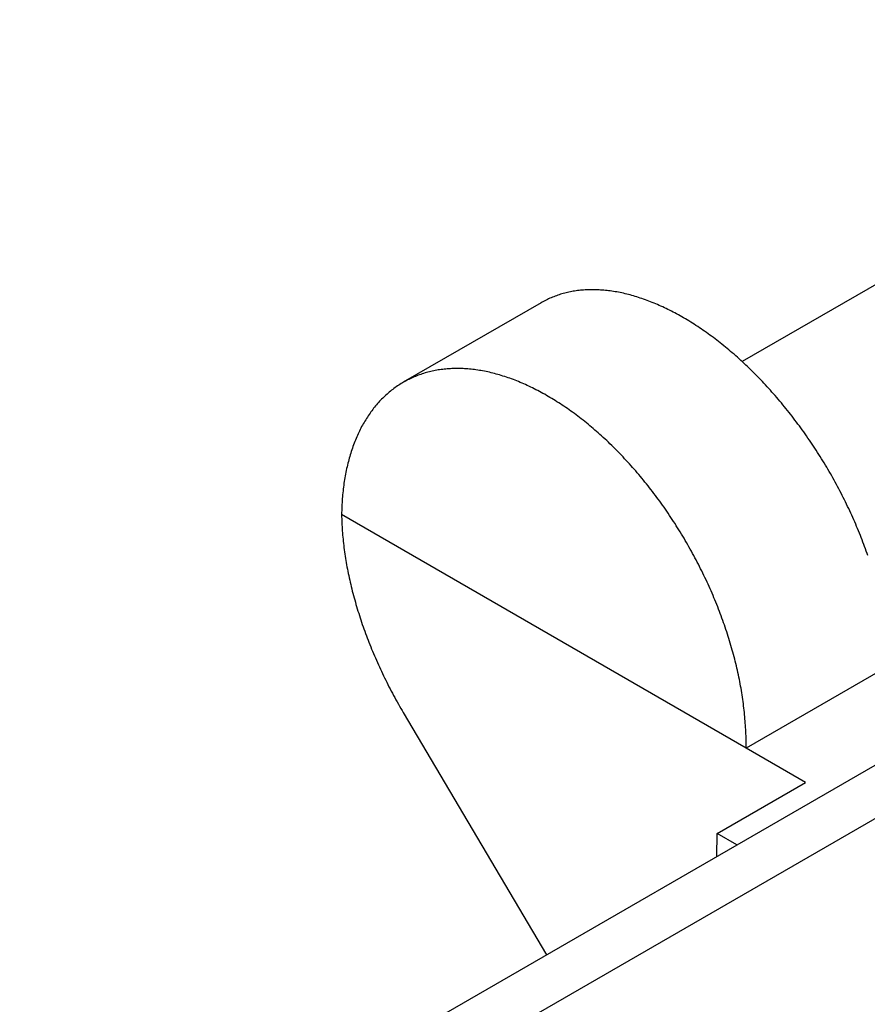
# Model space of a CAD drawing. Units: millimetres. Extents: x 0 to 841, y 0 to 594.
# Drawn here: x 742 to 755, y 497 to 512 of the extents above; entities that cross this region are included whole.
import ezdxf

# ---------------------------------------------------------------- set-up
doc = ezdxf.new("R2010")
doc.units = ezdxf.units.MM
doc.layers.add('SLD-0', color=179, linetype='Continuous')

msp = doc.modelspace()

# ---------------------------------------------------------------- linework, layer by layer
at = {"layer": 'SLD-0'}
for p, q in [((761.774, 511.692), (752.975, 506.612)), ((772.666, 510.842), (710.441, 474.92)), ((773.353, 510.445), (711.128, 474.523)), ((750.597, 507.673), (750.575, 507.671)), ((750.62, 507.674), (750.597, 507.673)), ((750.642, 507.676), (750.62, 507.674)), ((750.665, 507.677), (750.642, 507.676)), ((750.687, 507.678), (750.665, 507.677)), ((750.71, 507.679), (750.687, 507.678)), ((750.733, 507.679), (750.71, 507.679)), ((750.756, 507.679), (750.733, 507.679)), ((750.779, 507.679), (750.756, 507.679)), ((750.802, 507.678), (750.779, 507.679)), ((750.826, 507.678), (750.802, 507.678)), ((750.849, 507.677), (750.826, 507.678)), ((750.873, 507.675), (750.849, 507.677)), ((750.896, 507.674), (750.873, 507.675)), ((750.92, 507.672), (750.896, 507.674)), ((750.081, 507.535), (750.062, 507.525)), ((750.099, 507.543), (750.081, 507.535)), ((750.119, 507.552), (750.099, 507.543)), ((750.138, 507.56), (750.119, 507.552)), ((750.157, 507.569), (750.138, 507.56)), ((750.177, 507.576), (750.157, 507.569)), ((750.197, 507.584), (750.177, 507.576)), ((750.216, 507.591), (750.197, 507.584)), ((750.236, 507.598), (750.216, 507.591)), ((750.257, 507.605), (750.236, 507.598)), ((750.277, 507.611), (750.257, 507.605)), ((750.297, 507.617), (750.277, 507.611)), ((750.318, 507.623), (750.297, 507.617)), ((750.339, 507.629), (750.318, 507.623)), ((750.359, 507.634), (750.339, 507.629)), ((750.38, 507.639), (750.359, 507.634)), ((750.401, 507.643), (750.38, 507.639)), ((750.423, 507.648), (750.401, 507.643)), ((750.444, 507.652), (750.423, 507.648)), ((750.466, 507.656), (750.444, 507.652)), ((750.487, 507.659), (750.466, 507.656)), ((750.509, 507.663), (750.487, 507.659)), ((750.531, 507.666), (750.509, 507.663)), ((750.553, 507.668), (750.531, 507.666)), ((750.575, 507.671), (750.553, 507.668)), ((750.944, 507.669), (750.92, 507.672)), ((750.968, 507.667), (750.944, 507.669)), ((750.992, 507.664), (750.968, 507.667)), ((751.016, 507.661), (750.992, 507.664)), ((751.04, 507.657), (751.016, 507.661)), ((751.064, 507.654), (751.04, 507.657)), ((751.088, 507.65), (751.064, 507.654)), ((751.113, 507.646), (751.088, 507.65)), ((751.137, 507.641), (751.113, 507.646)), ((751.162, 507.636), (751.137, 507.641)), ((751.186, 507.631), (751.162, 507.636)), ((751.211, 507.626), (751.186, 507.631)), ((751.236, 507.62), (751.211, 507.626)), ((751.261, 507.614), (751.236, 507.62)), ((751.286, 507.608), (751.261, 507.614)), ((751.311, 507.601), (751.286, 507.608)), ((751.336, 507.594), (751.311, 507.601)), ((751.361, 507.587), (751.336, 507.594)), ((751.386, 507.58), (751.361, 507.587)), ((751.411, 507.572), (751.386, 507.58)), ((751.436, 507.564), (751.411, 507.572)), ((751.462, 507.556), (751.436, 507.564)), ((751.487, 507.548), (751.462, 507.556)), ((751.512, 507.539), (751.487, 507.548)), ((751.538, 507.53), (751.512, 507.539)), ((751.563, 507.52), (751.538, 507.53)), ((749.988, 507.486), (747.941, 506.304)), ((750.006, 507.496), (749.988, 507.486)), ((750.025, 507.506), (750.006, 507.496)), ((750.043, 507.516), (750.025, 507.506)), ((750.062, 507.525), (750.043, 507.516)), ((751.589, 507.511), (751.563, 507.52)), ((751.615, 507.501), (751.589, 507.511)), ((751.64, 507.491), (751.615, 507.501)), ((751.666, 507.48), (751.64, 507.491)), ((751.692, 507.47), (751.666, 507.48)), ((751.717, 507.459), (751.692, 507.47)), ((751.743, 507.447), (751.717, 507.459)), ((751.769, 507.436), (751.743, 507.447)), ((751.795, 507.424), (751.769, 507.436)), ((751.821, 507.412), (751.795, 507.424)), ((751.847, 507.399), (751.821, 507.412)), ((751.872, 507.387), (751.847, 507.399)), ((751.898, 507.374), (751.872, 507.387)), ((751.924, 507.361), (751.898, 507.374)), ((751.95, 507.347), (751.924, 507.361)), ((751.976, 507.334), (751.95, 507.347)), ((752.002, 507.32), (751.976, 507.334)), ((752.028, 507.306), (752.002, 507.32)), ((752.054, 507.291), (752.028, 507.306)), ((752.08, 507.276), (752.054, 507.291)), ((752.106, 507.261), (752.08, 507.276)), ((752.132, 507.246), (752.106, 507.261)), ((752.158, 507.231), (752.132, 507.246)), ((752.184, 507.215), (752.158, 507.231)), ((752.211, 507.199), (752.184, 507.215)), ((752.237, 507.183), (752.211, 507.199)), ((752.263, 507.166), (752.237, 507.183)), ((752.289, 507.149), (752.263, 507.166)), ((752.315, 507.132), (752.289, 507.149)), ((752.341, 507.115), (752.315, 507.132)), ((752.367, 507.098), (752.341, 507.115)), ((752.393, 507.08), (752.367, 507.098)), ((752.418, 507.062), (752.393, 507.08)), ((752.444, 507.044), (752.418, 507.062)), ((752.47, 507.025), (752.444, 507.044)), ((752.496, 507.006), (752.47, 507.025)), ((752.522, 506.987), (752.496, 507.006)), ((752.548, 506.968), (752.522, 506.987)), ((752.574, 506.949), (752.548, 506.968)), ((752.599, 506.929), (752.574, 506.949)), ((752.625, 506.909), (752.599, 506.929)), ((752.651, 506.889), (752.625, 506.909)), ((752.676, 506.869), (752.651, 506.889)), ((752.702, 506.848), (752.676, 506.869)), ((752.728, 506.827), (752.702, 506.848)), ((752.753, 506.806), (752.728, 506.827)), ((752.779, 506.785), (752.753, 506.806)), ((752.804, 506.763), (752.779, 506.785)), ((752.829, 506.742), (752.804, 506.763)), ((752.855, 506.72), (752.829, 506.742)), ((752.88, 506.698), (752.855, 506.72)), ((752.905, 506.675), (752.88, 506.698)), ((752.93, 506.653), (752.905, 506.675)), ((752.956, 506.63), (752.93, 506.653)), ((748.594, 506.503), (748.572, 506.501)), ((748.617, 506.505), (748.594, 506.503)), ((748.64, 506.506), (748.617, 506.505)), ((748.663, 506.507), (748.64, 506.506)), ((748.687, 506.508), (748.663, 506.507)), ((748.71, 506.509), (748.687, 506.508)), ((748.733, 506.509), (748.71, 506.509)), ((748.757, 506.509), (748.733, 506.509)), ((748.78, 506.508), (748.757, 506.509)), ((748.804, 506.508), (748.78, 506.508)), ((748.828, 506.507), (748.804, 506.508)), ((748.852, 506.506), (748.828, 506.507)), ((748.876, 506.504), (748.852, 506.506)), ((748.9, 506.502), (748.876, 506.504)), ((748.924, 506.5), (748.9, 506.502)), ((752.981, 506.607), (752.956, 506.63)), ((753.006, 506.584), (752.981, 506.607)), ((753.031, 506.56), (753.006, 506.584)), ((753.055, 506.537), (753.031, 506.56)), ((753.08, 506.513), (753.055, 506.537)), ((753.105, 506.489), (753.08, 506.513)), ((748.041, 506.357), (748.022, 506.347)), ((748.061, 506.366), (748.041, 506.357)), ((748.08, 506.375), (748.061, 506.366)), ((748.1, 506.384), (748.08, 506.375)), ((748.12, 506.392), (748.1, 506.384)), ((748.141, 506.4), (748.12, 506.392)), ((748.161, 506.408), (748.141, 506.4)), ((748.181, 506.415), (748.161, 506.408)), ((748.202, 506.422), (748.181, 506.415)), ((748.223, 506.429), (748.202, 506.422)), ((748.243, 506.436), (748.223, 506.429)), ((748.264, 506.442), (748.243, 506.436)), ((748.286, 506.448), (748.264, 506.442)), ((748.307, 506.454), (748.286, 506.448)), ((748.328, 506.46), (748.307, 506.454)), ((748.35, 506.465), (748.328, 506.46)), ((748.371, 506.47), (748.35, 506.465)), ((748.393, 506.474), (748.371, 506.47)), ((748.415, 506.479), (748.393, 506.474)), ((748.437, 506.483), (748.415, 506.479)), ((748.459, 506.487), (748.437, 506.483)), ((748.481, 506.49), (748.459, 506.487)), ((748.504, 506.493), (748.481, 506.49)), ((748.526, 506.496), (748.504, 506.493)), ((748.549, 506.499), (748.526, 506.496)), ((748.572, 506.501), (748.549, 506.499)), ((748.948, 506.498), (748.924, 506.5)), ((748.973, 506.495), (748.948, 506.498)), ((748.997, 506.492), (748.973, 506.495)), ((749.021, 506.489), (748.997, 506.492)), ((749.046, 506.485), (749.021, 506.489)), ((749.071, 506.481), (749.046, 506.485)), ((749.095, 506.477), (749.071, 506.481)), ((749.12, 506.473), (749.095, 506.477)), ((749.145, 506.468), (749.12, 506.473)), ((749.17, 506.463), (749.145, 506.468)), ((749.195, 506.458), (749.17, 506.463)), ((749.22, 506.452), (749.195, 506.458)), ((749.245, 506.446), (749.22, 506.452)), ((749.27, 506.44), (749.245, 506.446)), ((749.295, 506.434), (749.27, 506.44)), ((749.32, 506.427), (749.295, 506.434)), ((749.346, 506.42), (749.32, 506.427)), ((749.371, 506.413), (749.346, 506.42)), ((749.397, 506.405), (749.371, 506.413)), ((749.422, 506.397), (749.397, 506.405)), ((749.448, 506.389), (749.422, 506.397)), ((749.473, 506.381), (749.448, 506.389)), ((749.499, 506.372), (749.473, 506.381)), ((749.524, 506.363), (749.499, 506.372)), ((749.55, 506.354), (749.524, 506.363)), ((753.13, 506.465), (753.105, 506.489)), ((753.154, 506.44), (753.13, 506.465)), ((753.179, 506.416), (753.154, 506.44)), ((753.203, 506.391), (753.179, 506.416)), ((753.227, 506.366), (753.203, 506.391)), ((753.252, 506.341), (753.227, 506.366)), ((747.801, 506.212), (747.783, 506.199)), ((747.818, 506.225), (747.801, 506.212)), ((747.836, 506.237), (747.818, 506.225)), ((747.854, 506.249), (747.836, 506.237)), ((747.872, 506.261), (747.854, 506.249)), ((747.89, 506.273), (747.872, 506.261)), ((747.908, 506.285), (747.89, 506.273)), ((747.927, 506.296), (747.908, 506.285)), ((747.945, 506.307), (747.927, 506.296)), ((747.964, 506.317), (747.945, 506.307)), ((747.983, 506.328), (747.964, 506.317)), ((748.002, 506.338), (747.983, 506.328)), ((748.022, 506.347), (748.002, 506.338)), ((749.576, 506.344), (749.55, 506.354)), ((749.601, 506.334), (749.576, 506.344)), ((749.627, 506.324), (749.601, 506.334)), ((749.653, 506.314), (749.627, 506.324)), ((749.679, 506.303), (749.653, 506.314)), ((749.705, 506.292), (749.679, 506.303)), ((749.73, 506.281), (749.705, 506.292)), ((749.756, 506.269), (749.73, 506.281)), ((749.782, 506.258), (749.756, 506.269)), ((749.808, 506.245), (749.782, 506.258)), ((749.834, 506.233), (749.808, 506.245)), ((749.86, 506.221), (749.834, 506.233)), ((749.886, 506.208), (749.86, 506.221)), ((753.276, 506.315), (753.252, 506.341)), ((753.3, 506.29), (753.276, 506.315)), ((753.324, 506.264), (753.3, 506.29)), ((753.348, 506.238), (753.324, 506.264)), ((753.372, 506.212), (753.348, 506.238)), ((753.395, 506.186), (753.372, 506.212)), ((747.635, 506.069), (747.619, 506.054)), ((747.65, 506.085), (747.635, 506.069)), ((747.666, 506.1), (747.65, 506.085)), ((747.683, 506.115), (747.666, 506.1)), ((747.699, 506.129), (747.683, 506.115)), ((747.715, 506.144), (747.699, 506.129)), ((747.732, 506.158), (747.715, 506.144)), ((747.749, 506.172), (747.732, 506.158)), ((747.766, 506.186), (747.749, 506.172)), ((747.783, 506.199), (747.766, 506.186)), ((749.912, 506.194), (749.886, 506.208)), ((749.938, 506.181), (749.912, 506.194)), ((749.964, 506.167), (749.938, 506.181)), ((749.99, 506.153), (749.964, 506.167)), ((750.016, 506.139), (749.99, 506.153)), ((750.042, 506.125), (750.016, 506.139)), ((750.068, 506.11), (750.042, 506.125)), ((750.094, 506.095), (750.068, 506.11)), ((750.12, 506.08), (750.094, 506.095)), ((750.146, 506.064), (750.12, 506.08)), ((750.172, 506.048), (750.146, 506.064)), ((753.419, 506.159), (753.395, 506.186)), ((753.443, 506.132), (753.419, 506.159)), ((753.466, 506.106), (753.443, 506.132)), ((753.489, 506.079), (753.466, 506.106)), ((753.513, 506.051), (753.489, 506.079)), ((747.5, 505.919), (747.486, 505.901)), ((747.515, 505.936), (747.5, 505.919)), ((747.529, 505.954), (747.515, 505.936)), ((747.543, 505.971), (747.529, 505.954)), ((747.558, 505.988), (747.543, 505.971)), ((747.573, 506.005), (747.558, 505.988)), ((747.588, 506.021), (747.573, 506.005)), ((747.603, 506.038), (747.588, 506.021)), ((747.619, 506.054), (747.603, 506.038)), ((750.198, 506.032), (750.172, 506.048)), ((750.224, 506.016), (750.198, 506.032)), ((750.25, 505.999), (750.224, 506.016)), ((750.276, 505.983), (750.25, 505.999)), ((750.302, 505.965), (750.276, 505.983)), ((750.328, 505.948), (750.302, 505.965)), ((750.354, 505.931), (750.328, 505.948)), ((750.379, 505.913), (750.354, 505.931)), ((753.536, 506.024), (753.513, 506.051)), ((753.559, 505.997), (753.536, 506.024)), ((753.582, 505.969), (753.559, 505.997)), ((753.605, 505.941), (753.582, 505.969)), ((753.627, 505.913), (753.605, 505.941)), ((747.407, 505.788), (747.394, 505.768)), ((747.419, 505.807), (747.407, 505.788)), ((747.432, 505.826), (747.419, 505.807)), ((747.446, 505.845), (747.432, 505.826)), ((747.459, 505.864), (747.446, 505.845)), ((747.473, 505.882), (747.459, 505.864)), ((747.486, 505.901), (747.473, 505.882)), ((750.405, 505.895), (750.379, 505.913)), ((750.431, 505.876), (750.405, 505.895)), ((750.457, 505.858), (750.431, 505.876)), ((750.483, 505.839), (750.457, 505.858)), ((750.508, 505.82), (750.483, 505.839)), ((750.534, 505.801), (750.508, 505.82)), ((750.56, 505.781), (750.534, 505.801)), ((750.585, 505.761), (750.56, 505.781)), ((753.65, 505.885), (753.627, 505.913)), ((753.673, 505.857), (753.65, 505.885)), ((753.695, 505.828), (753.673, 505.857)), ((753.717, 505.8), (753.695, 505.828)), ((753.739, 505.771), (753.717, 505.8)), ((753.761, 505.742), (753.739, 505.771)), ((747.322, 505.645), (747.311, 505.623)), ((747.334, 505.666), (747.322, 505.645)), ((747.346, 505.687), (747.334, 505.666)), ((747.357, 505.707), (747.346, 505.687)), ((747.369, 505.728), (747.357, 505.707)), ((747.382, 505.748), (747.369, 505.728)), ((747.394, 505.768), (747.382, 505.748)), ((750.611, 505.741), (750.585, 505.761)), ((750.636, 505.721), (750.611, 505.741)), ((750.662, 505.701), (750.636, 505.721)), ((750.687, 505.68), (750.662, 505.701)), ((750.712, 505.659), (750.687, 505.68)), ((750.738, 505.638), (750.712, 505.659)), ((750.763, 505.616), (750.738, 505.638)), ((753.783, 505.713), (753.761, 505.742)), ((753.805, 505.684), (753.783, 505.713)), ((753.827, 505.655), (753.805, 505.684)), ((753.848, 505.625), (753.827, 505.655)), ((753.87, 505.596), (753.848, 505.625)), ((747.248, 505.491), (747.238, 505.468)), ((747.258, 505.514), (747.248, 505.491)), ((747.268, 505.536), (747.258, 505.514)), ((747.279, 505.558), (747.268, 505.536)), ((747.289, 505.58), (747.279, 505.558)), ((747.3, 505.602), (747.289, 505.58)), ((747.311, 505.623), (747.3, 505.602)), ((750.788, 505.595), (750.763, 505.616)), ((750.813, 505.573), (750.788, 505.595)), ((750.838, 505.551), (750.813, 505.573)), ((750.863, 505.529), (750.838, 505.551)), ((750.888, 505.506), (750.863, 505.529)), ((750.913, 505.483), (750.888, 505.506)), ((750.938, 505.46), (750.913, 505.483)), ((753.891, 505.566), (753.87, 505.596)), ((753.912, 505.536), (753.891, 505.566)), ((753.933, 505.506), (753.912, 505.536)), ((753.954, 505.476), (753.933, 505.506)), ((747.193, 505.35), (747.184, 505.326)), ((747.201, 505.374), (747.193, 505.35)), ((747.21, 505.398), (747.201, 505.374)), ((747.22, 505.422), (747.21, 505.398)), ((747.229, 505.445), (747.22, 505.422)), ((747.238, 505.468), (747.229, 505.445)), ((750.963, 505.437), (750.938, 505.46)), ((750.988, 505.414), (750.963, 505.437)), ((751.012, 505.39), (750.988, 505.414)), ((751.037, 505.367), (751.012, 505.39)), ((751.061, 505.343), (751.037, 505.367)), ((751.086, 505.318), (751.061, 505.343)), ((753.975, 505.446), (753.954, 505.476)), ((753.996, 505.415), (753.975, 505.446)), ((754.016, 505.385), (753.996, 505.415)), ((754.036, 505.354), (754.016, 505.385)), ((754.057, 505.324), (754.036, 505.354)), ((747.145, 505.203), (747.138, 505.177)), ((747.152, 505.228), (747.145, 505.203)), ((747.16, 505.253), (747.152, 505.228)), ((747.168, 505.277), (747.16, 505.253)), ((747.176, 505.302), (747.168, 505.277)), ((747.184, 505.326), (747.176, 505.302)), ((751.11, 505.294), (751.086, 505.318)), ((751.134, 505.269), (751.11, 505.294)), ((751.158, 505.245), (751.134, 505.269)), ((751.182, 505.219), (751.158, 505.245)), ((751.206, 505.194), (751.182, 505.219)), ((751.23, 505.169), (751.206, 505.194)), ((754.077, 505.293), (754.057, 505.324)), ((754.097, 505.262), (754.077, 505.293)), ((754.116, 505.231), (754.097, 505.262)), ((754.136, 505.2), (754.116, 505.231)), ((754.155, 505.169), (754.136, 505.2)), ((747.105, 505.048), (747.099, 505.021)), ((747.111, 505.074), (747.105, 505.048)), ((747.117, 505.1), (747.111, 505.074)), ((747.124, 505.126), (747.117, 505.1)), ((747.131, 505.152), (747.124, 505.126)), ((747.138, 505.177), (747.131, 505.152)), ((751.254, 505.143), (751.23, 505.169)), ((751.278, 505.118), (751.254, 505.143)), ((751.301, 505.092), (751.278, 505.118)), ((751.325, 505.065), (751.301, 505.092)), ((751.348, 505.039), (751.325, 505.065)), ((751.372, 505.013), (751.348, 505.039)), ((754.175, 505.137), (754.155, 505.169)), ((754.194, 505.106), (754.175, 505.137)), ((754.213, 505.074), (754.194, 505.106)), ((754.232, 505.043), (754.213, 505.074)), ((754.25, 505.011), (754.232, 505.043)), ((747.077, 504.914), (747.073, 504.886)), ((747.082, 504.941), (747.077, 504.914)), ((747.088, 504.968), (747.082, 504.941)), ((747.093, 504.995), (747.088, 504.968)), ((747.099, 505.021), (747.093, 504.995)), ((751.395, 504.986), (751.372, 505.013)), ((751.418, 504.959), (751.395, 504.986)), ((751.441, 504.932), (751.418, 504.959)), ((751.464, 504.905), (751.441, 504.932)), ((751.487, 504.877), (751.464, 504.905)), ((754.269, 504.979), (754.25, 505.011)), ((754.287, 504.947), (754.269, 504.979)), ((754.306, 504.915), (754.287, 504.947)), ((754.324, 504.883), (754.306, 504.915)), ((747.052, 504.747), (747.048, 504.719)), ((747.056, 504.775), (747.052, 504.747)), ((747.059, 504.803), (747.056, 504.775)), ((747.064, 504.831), (747.059, 504.803)), ((747.068, 504.859), (747.064, 504.831)), ((747.073, 504.886), (747.068, 504.859)), ((751.509, 504.85), (751.487, 504.877)), ((751.532, 504.822), (751.509, 504.85)), ((751.554, 504.794), (751.532, 504.822)), ((751.577, 504.766), (751.554, 504.794)), ((751.599, 504.738), (751.577, 504.766)), ((754.342, 504.851), (754.324, 504.883)), ((754.359, 504.819), (754.342, 504.851)), ((754.377, 504.787), (754.359, 504.819)), ((754.394, 504.754), (754.377, 504.787)), ((754.411, 504.722), (754.394, 504.754)), ((747.037, 504.604), (747.034, 504.575)), ((747.039, 504.633), (747.037, 504.604)), ((747.042, 504.662), (747.039, 504.633)), ((747.045, 504.69), (747.042, 504.662)), ((747.048, 504.719), (747.045, 504.69)), ((751.621, 504.709), (751.599, 504.738)), ((751.643, 504.681), (751.621, 504.709)), ((751.665, 504.652), (751.643, 504.681)), ((751.687, 504.623), (751.665, 504.652)), ((751.708, 504.594), (751.687, 504.623)), ((754.429, 504.689), (754.411, 504.722)), ((754.445, 504.657), (754.429, 504.689)), ((754.462, 504.624), (754.445, 504.657)), ((754.479, 504.591), (754.462, 504.624)), ((747.027, 504.457), (747.026, 504.427)), ((747.029, 504.487), (747.027, 504.457)), ((747.03, 504.516), (747.029, 504.487)), ((747.032, 504.546), (747.03, 504.516)), ((747.034, 504.575), (747.032, 504.546)), ((751.73, 504.565), (751.708, 504.594)), ((751.751, 504.536), (751.73, 504.565)), ((751.772, 504.506), (751.751, 504.536)), ((751.794, 504.477), (751.772, 504.506)), ((751.815, 504.447), (751.794, 504.477)), ((754.495, 504.559), (754.479, 504.591)), ((754.511, 504.526), (754.495, 504.559)), ((754.527, 504.493), (754.511, 504.526)), ((754.543, 504.46), (754.527, 504.493)), ((754.559, 504.427), (754.543, 504.46)), ((747.024, 504.367), (747.023, 504.337)), ((753.034, 500.867), (747.023, 504.337)), ((747.023, 504.337), (747.024, 504.307)), ((747.025, 504.397), (747.024, 504.367)), ((747.024, 504.307), (747.025, 504.277)), ((747.026, 504.427), (747.025, 504.397)), ((751.835, 504.417), (751.815, 504.447)), ((751.856, 504.387), (751.835, 504.417)), ((751.877, 504.357), (751.856, 504.387)), ((751.897, 504.327), (751.877, 504.357)), ((751.918, 504.296), (751.897, 504.327)), ((754.574, 504.394), (754.559, 504.427)), ((754.59, 504.361), (754.574, 504.394)), ((754.605, 504.328), (754.59, 504.361)), ((754.62, 504.295), (754.605, 504.328)), ((747.025, 504.277), (747.026, 504.247)), ((747.026, 504.247), (747.027, 504.217)), ((747.027, 504.217), (747.029, 504.187)), ((747.029, 504.187), (747.03, 504.156)), ((751.938, 504.266), (751.918, 504.296)), ((751.958, 504.235), (751.938, 504.266)), ((751.978, 504.204), (751.958, 504.235)), ((751.997, 504.173), (751.978, 504.204)), ((752.017, 504.142), (751.997, 504.173)), ((754.634, 504.262), (754.62, 504.295)), ((754.649, 504.229), (754.634, 504.262)), ((754.663, 504.196), (754.649, 504.229)), ((754.677, 504.162), (754.663, 504.196)), ((754.691, 504.129), (754.677, 504.162)), ((747.03, 504.156), (747.032, 504.126)), ((747.032, 504.126), (747.034, 504.095)), ((747.034, 504.095), (747.037, 504.065)), ((747.037, 504.065), (747.039, 504.034)), ((747.039, 504.034), (747.042, 504.003)), ((752.036, 504.111), (752.017, 504.142)), ((752.056, 504.08), (752.036, 504.111)), ((752.075, 504.049), (752.056, 504.08)), ((752.094, 504.017), (752.075, 504.049)), ((752.113, 503.986), (752.094, 504.017)), ((754.705, 504.096), (754.691, 504.129)), ((754.719, 504.063), (754.705, 504.096)), ((754.732, 504.029), (754.719, 504.063)), ((754.746, 503.996), (754.732, 504.029)), ((747.042, 504.003), (747.045, 503.972)), ((747.045, 503.972), (747.048, 503.941)), ((747.048, 503.941), (747.052, 503.909)), ((747.052, 503.909), (747.055, 503.878)), ((747.055, 503.878), (747.059, 503.847)), ((752.131, 503.954), (752.113, 503.986)), ((752.15, 503.922), (752.131, 503.954)), ((752.168, 503.89), (752.15, 503.922)), ((752.186, 503.858), (752.168, 503.89)), ((754.759, 503.963), (754.746, 503.996)), ((754.771, 503.929), (754.759, 503.963)), ((754.784, 503.896), (754.771, 503.929)), ((754.796, 503.862), (754.784, 503.896)), ((747.059, 503.847), (747.063, 503.815)), ((747.063, 503.815), (747.068, 503.784)), ((747.068, 503.784), (747.072, 503.752)), ((747.072, 503.752), (747.077, 503.72)), ((752.204, 503.826), (752.186, 503.858)), ((752.222, 503.794), (752.204, 503.826)), ((752.24, 503.762), (752.222, 503.794)), ((752.257, 503.73), (752.24, 503.762)), ((752.275, 503.697), (752.257, 503.73)), ((754.809, 503.829), (754.796, 503.862)), ((754.821, 503.796), (754.809, 503.829)), ((754.833, 503.762), (754.821, 503.796)), ((754.844, 503.729), (754.833, 503.762)), ((747.077, 503.72), (747.082, 503.688)), ((747.082, 503.688), (747.087, 503.656)), ((747.087, 503.656), (747.093, 503.624)), ((747.093, 503.624), (747.099, 503.592)), ((747.099, 503.592), (747.104, 503.56)), ((752.292, 503.665), (752.275, 503.697)), ((752.309, 503.632), (752.292, 503.665)), ((752.326, 503.6), (752.309, 503.632)), ((752.343, 503.567), (752.326, 503.6)), ((747.104, 503.56), (747.11, 503.528)), ((747.11, 503.528), (747.117, 503.495)), ((747.117, 503.495), (747.123, 503.463)), ((747.123, 503.463), (747.13, 503.431)), ((747.13, 503.431), (747.137, 503.398)), ((752.359, 503.534), (752.343, 503.567)), ((752.375, 503.501), (752.359, 503.534)), ((752.392, 503.468), (752.375, 503.501)), ((752.408, 503.435), (752.392, 503.468)), ((752.423, 503.402), (752.408, 503.435)), ((747.137, 503.398), (747.144, 503.366)), ((747.144, 503.366), (747.152, 503.333)), ((747.152, 503.333), (747.159, 503.3)), ((747.159, 503.3), (747.167, 503.268)), ((752.439, 503.369), (752.423, 503.402)), ((752.454, 503.336), (752.439, 503.369)), ((752.47, 503.303), (752.454, 503.336)), ((752.485, 503.269), (752.47, 503.303)), ((747.167, 503.268), (747.175, 503.235)), ((747.175, 503.235), (747.183, 503.202)), ((747.183, 503.202), (747.192, 503.169)), ((747.192, 503.169), (747.201, 503.136)), ((752.5, 503.236), (752.485, 503.269)), ((752.514, 503.203), (752.5, 503.236)), ((752.529, 503.169), (752.514, 503.203)), ((752.543, 503.136), (752.529, 503.169)), ((747.201, 503.136), (747.209, 503.103)), ((747.209, 503.103), (747.219, 503.07)), ((747.219, 503.07), (747.228, 503.037)), ((747.228, 503.037), (747.237, 503.004)), ((747.237, 503.004), (747.247, 502.971)), ((752.557, 503.102), (752.543, 503.136)), ((752.571, 503.069), (752.557, 503.102)), ((752.585, 503.035), (752.571, 503.069)), ((752.599, 503.001), (752.585, 503.035)), ((752.612, 502.968), (752.599, 503.001)), ((747.247, 502.971), (747.257, 502.938)), ((747.257, 502.938), (747.267, 502.905)), ((747.267, 502.905), (747.278, 502.872)), ((747.278, 502.872), (747.288, 502.838)), ((752.625, 502.934), (752.612, 502.968)), ((752.638, 502.9), (752.625, 502.934)), ((752.651, 502.867), (752.638, 502.9)), ((752.664, 502.833), (752.651, 502.867)), ((747.288, 502.838), (747.299, 502.805)), ((747.299, 502.805), (747.31, 502.772)), ((747.31, 502.772), (747.321, 502.739)), ((747.321, 502.739), (747.332, 502.706)), ((747.332, 502.706), (747.344, 502.672)), ((752.676, 502.799), (752.664, 502.833)), ((752.688, 502.765), (752.676, 502.799)), ((752.7, 502.732), (752.688, 502.765)), ((752.712, 502.698), (752.7, 502.732)), ((752.724, 502.664), (752.712, 502.698)), ((747.344, 502.672), (747.356, 502.639)), ((747.356, 502.639), (747.368, 502.606)), ((747.368, 502.606), (747.38, 502.573)), ((747.38, 502.573), (747.392, 502.539)), ((752.735, 502.63), (752.724, 502.664)), ((752.746, 502.596), (752.735, 502.63)), ((752.757, 502.562), (752.746, 502.596)), ((752.768, 502.529), (752.757, 502.562)), ((747.392, 502.539), (747.405, 502.506)), ((747.405, 502.506), (747.417, 502.473)), ((747.417, 502.473), (747.43, 502.44)), ((747.43, 502.44), (747.443, 502.406)), ((747.443, 502.406), (747.457, 502.373)), ((752.779, 502.495), (752.768, 502.529)), ((752.789, 502.461), (752.779, 502.495)), ((752.799, 502.427), (752.789, 502.461)), ((752.809, 502.394), (752.799, 502.427)), ((747.457, 502.373), (747.47, 502.34)), ((747.47, 502.34), (747.484, 502.307)), ((747.484, 502.307), (747.498, 502.274)), ((747.498, 502.274), (747.512, 502.241)), ((752.819, 502.36), (752.809, 502.394)), ((752.829, 502.326), (752.819, 502.36)), ((752.838, 502.292), (752.829, 502.326)), ((752.847, 502.259), (752.838, 502.292)), ((752.856, 502.225), (752.847, 502.259)), ((747.512, 502.241), (747.526, 502.208)), ((747.526, 502.208), (747.541, 502.174)), ((747.541, 502.174), (747.555, 502.141)), ((747.555, 502.141), (747.57, 502.108)), ((752.865, 502.191), (752.856, 502.225)), ((752.873, 502.158), (752.865, 502.191)), ((752.882, 502.124), (752.873, 502.158)), ((752.89, 502.091), (752.882, 502.124)), ((747.57, 502.108), (747.585, 502.075)), ((747.585, 502.075), (747.6, 502.043)), ((747.6, 502.043), (747.616, 502.01)), ((747.616, 502.01), (747.631, 501.977)), ((747.631, 501.977), (747.647, 501.944)), ((752.898, 502.057), (752.89, 502.091)), ((752.905, 502.024), (752.898, 502.057)), ((752.913, 501.99), (752.905, 502.024)), ((752.92, 501.957), (752.913, 501.99)), ((755.155, 502.092), (753.034, 500.867)), ((747.647, 501.944), (747.663, 501.911)), ((747.663, 501.911), (747.679, 501.879)), ((747.679, 501.879), (747.695, 501.846)), ((747.695, 501.846), (747.712, 501.813)), ((752.927, 501.924), (752.92, 501.957)), ((752.934, 501.89), (752.927, 501.924)), ((752.94, 501.857), (752.934, 501.89)), ((752.947, 501.824), (752.94, 501.857)), ((752.953, 501.791), (752.947, 501.824)), ((747.712, 501.813), (747.728, 501.781)), ((747.728, 501.781), (747.745, 501.748)), ((747.745, 501.748), (747.762, 501.716)), ((747.762, 501.716), (747.779, 501.684)), ((747.779, 501.684), (747.797, 501.651)), ((752.959, 501.758), (752.953, 501.791)), ((752.964, 501.725), (752.959, 501.758)), ((752.97, 501.692), (752.964, 501.725)), ((752.975, 501.659), (752.97, 501.692)), ((747.797, 501.651), (747.814, 501.619)), ((747.814, 501.619), (747.832, 501.587)), ((747.832, 501.587), (747.849, 501.555)), ((747.849, 501.555), (747.867, 501.523)), ((752.98, 501.626), (752.975, 501.659)), ((752.985, 501.593), (752.98, 501.626)), ((752.99, 501.561), (752.985, 501.593)), ((752.994, 501.528), (752.99, 501.561)), ((752.998, 501.496), (752.994, 501.528)), ((747.867, 501.523), (747.885, 501.491)), ((747.885, 501.491), (747.904, 501.459)), ((747.904, 501.459), (747.922, 501.428)), ((747.922, 501.428), (747.941, 501.396)), ((747.941, 501.396), (750.068, 497.796)), ((753.002, 501.463), (752.998, 501.496)), ((753.006, 501.431), (753.002, 501.463)), ((753.009, 501.399), (753.006, 501.431)), ((753.012, 501.367), (753.009, 501.399)), ((753.015, 501.335), (753.012, 501.367)), ((753.018, 501.303), (753.015, 501.335)), ((753.021, 501.271), (753.018, 501.303)), ((753.023, 501.239), (753.021, 501.271)), ((753.025, 501.208), (753.023, 501.239)), ((753.027, 501.176), (753.025, 501.208)), ((753.029, 501.145), (753.027, 501.176)), ((753.03, 501.113), (753.029, 501.145)), ((753.032, 501.082), (753.03, 501.113)), ((753.033, 501.051), (753.032, 501.082)), ((753.033, 501.02), (753.033, 501.051)), ((753.034, 500.989), (753.033, 501.02)), ((753.034, 500.958), (753.034, 500.989)), ((753.034, 500.928), (753.034, 500.958)), ((753.034, 500.897), (753.034, 500.928)), ((753.034, 500.867), (753.034, 500.897)), ((753.918, 500.357), (753.034, 500.867)), ((752.603, 499.598), (753.918, 500.357)), ((752.598, 499.257), (752.603, 499.598)), ((752.896, 499.429), (752.603, 499.598))]:
    msp.add_line(p, q, dxfattribs=at)

doc.saveas('drawing.dxf')
